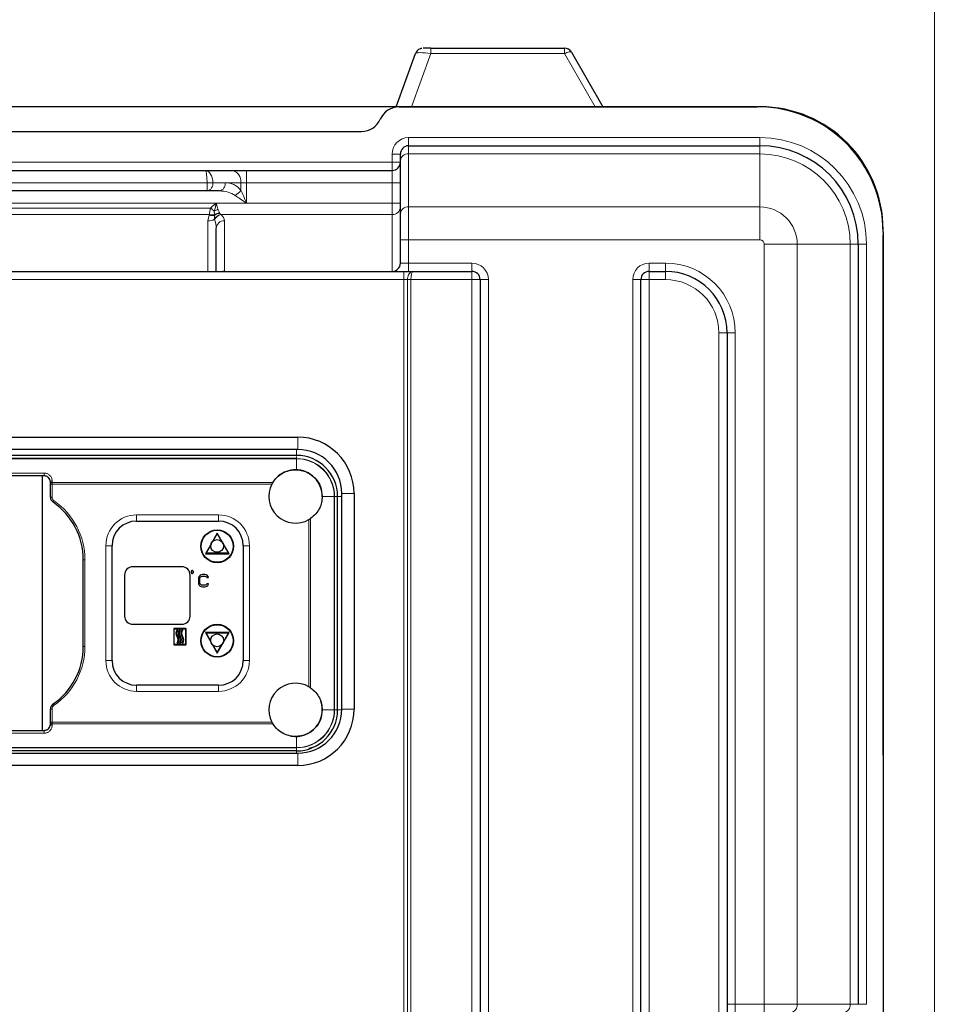
# Model space of a CAD drawing. Units: millimetres. Extents: x 0 to 210, y 0 to 297.
# Drawn here: x 63 to 85, y 247 to 271 of the extents above; entities that cross this region are included whole.
import ezdxf

# ---------------------------------------------------------------- set-up
doc = ezdxf.new("R2010")
doc.units = ezdxf.units.MM
doc.styles.add('SLDTEXTSTYLE0', font='TXT', dxfattribs={"width": 0.75})
doc.dimstyles.new('SLDDIMSTYLE1', dxfattribs={"dimtxt": 3.5, "dimasz": 3.302, "dimexe": 0, "dimexo": 0.0625, "dimgap": 0.875, "dimtad": 1, "dimdec": 0, "dimlfac": 10, "dimrnd": 1e-09, "dimzin": 12, "dimdsep": 46, "dimtxsty": 'SLDTEXTSTYLE0', "dimsah": 1, "dimcen": 0.09, "dimadec": 0, "dimazin": 3, "dimtfac": 1, "dimtdec": 0, "dimtofl": 0, "dimtmove": 0, "dimatfit": 3, "dimfxl": 0, "dimfrac": 2, "dimtolj": 1, "dimtzin": 12, "dimarcsym": 0})

# ---------------------------------------------------------------- blocks, each defined once
blk = doc.blocks.new('_D_1')
at = {"color": 7, "linetype": 'Continuous', "lineweight": 0}
for p, q in [((40.982, 245.284), (40.982, 281.263)), ((84.91, 241.609), (84.91, 281.263)), ((40.982, 280.263), (84.91, 280.263))]:
    blk.add_line(p, q, dxfattribs=at)
at = {"color": 7, "linetype": 'Continuous', "lineweight": 18}
for points in [[(40.982, 280.263), (44.284, 279.755), (44.284, 280.771)], [(84.91, 280.263), (81.608, 280.771), (81.608, 279.755)]]:
    blk.add_solid(points, dxfattribs=at)
at = {"color": 7, "linetype": 'Continuous', "lineweight": 18, "insert": (59.087, 284.775), "char_height": 3.5, "attachment_point": 1, "style": 'SLDTEXTSTYLE0'}
blk.add_mtext('439', dxfattribs=at)

msp = doc.modelspace()

# ---------------------------------------------------------------- linework, layer by layer
at = {"color": 7, "linetype": 'Continuous', "lineweight": 25}
for p, q in [((72.6357, 270.2616), (74.6484, 270.2616)), ((75.075, 270.2616), (75.8915, 270.2616)), ((76.0648, 270.1616), (76.8308, 268.8356)), ((71.7885, 268.8356), (72.2598, 270.1297)), ((80.4627, 268.8356), (44.263, 268.8356)), ((71.8617, 268.8337), (80.6017, 268.8337)), ((80.5716, 268.8337), (80.4627, 268.8356)), ((53.7782, 268.2337), (70.9452, 268.2337)), ((72.0917, 267.8837), (80.6567, 267.8837)), ((71.8917, 267.525), (71.8917, 267.6837)), ((71.8917, 266.2333), (71.8917, 267.525)), ((57.586, 267.2837), (67.1375, 267.2837)), ((67.1375, 267.2837), (67.791, 267.2837)), ((67.791, 267.2837), (68.1446, 267.2837)), ((68.1446, 267.2837), (71.6917, 267.2837)), ((67.1789, 266.7837), (57.5446, 266.7837)), ((67.4789, 266.7837), (67.1789, 266.7837)), ((71.8917, 265.592), (71.8917, 266.2333)), ((67.4017, 264.8237), (67.4017, 265.8707)), ((83.6617, 265.7737), (83.6617, 246.7337)), ((83.6627, 265.6353), (83.6617, 265.7154)), ((83.6617, 253.0346), (83.6627, 265.6353)), ((71.8917, 265.0237), (71.8917, 265.592)), ((83.0567, 265.4837), (83.0567, 246.9637)), ((52.7467, 264.8237), (71.9767, 264.8237)), ((71.9767, 264.8237), (72.2003, 264.8237)), ((72.2003, 264.8237), (73.6367, 264.8237)), ((77.9567, 264.8237), (78.3567, 264.8237)), ((73.8367, 264.6237), (73.8367, 212.3637)), ((77.7567, 212.3637), (77.7567, 264.6237)), ((79.8567, 263.3237), (79.8567, 211.1437)), ((55.3317, 260.7837), (69.3917, 260.7837)), ((69.3917, 260.4837), (55.3317, 260.4837)), ((69.3617, 260.3392), (55.3617, 260.3392)), ((69.3617, 260.2646), (60.7117, 260.2646)), ((63.2117, 259.8392), (62.1117, 259.8392)), ((63.1617, 259.8392), (63.1617, 253.6392)), ((63.3617, 259.6548), (63.3617, 259.6892)), ((63.3617, 259.6411), (63.3617, 259.6548)), ((63.3617, 259.3209), (63.3617, 259.6411)), ((70.4617, 254.1537), (70.4617, 259.4137)), ((70.7617, 259.4137), (70.7617, 254.1537)), ((70.3617, 254.1392), (70.3617, 259.3392)), ((65.4617, 258.7392), (67.4617, 258.7392)), ((67.4267, 258.4442), (67.2999, 258.2245)), ((67.3288, 258.2547), (67.4267, 258.4242)), ((67.7154, 257.9442), (67.4267, 258.4442)), ((67.4267, 258.4242), (67.5276, 258.2495)), ((67.2834, 258.196), (67.138, 257.9442)), ((64.8617, 255.3392), (64.8617, 258.1392)), ((67.138, 257.9442), (67.7154, 257.9442)), ((67.1554, 257.9542), (67.2718, 258.1559)), ((67.6981, 257.9542), (67.1554, 257.9542)), ((67.5771, 258.1638), (67.6981, 257.9542)), ((68.0617, 258.1392), (68.0617, 255.3392)), ((64.1617, 255.6822), (64.1617, 257.7978)), ((66.5667, 257.6242), (65.3667, 257.6242)), ((66.8073, 257.5367), (66.7886, 257.5117)), ((66.7886, 257.5117), (66.7886, 257.4867)), ((66.7886, 257.4867), (66.8073, 257.4617)), ((66.8261, 257.5367), (66.8073, 257.5367)), ((66.8073, 257.4617), (66.8261, 257.4617)), ((66.8448, 257.5117), (66.8261, 257.5367)), ((66.8261, 257.4617), (66.8448, 257.4867)), ((66.8448, 257.4867), (66.8448, 257.5117)), ((65.1667, 257.4242), (65.1667, 256.4242)), ((66.7667, 256.4242), (66.7667, 257.4242)), ((66.973, 257.3664), (66.9667, 257.3345)), ((66.9667, 257.3345), (66.9667, 257.2388)), ((66.9667, 257.2388), (66.973, 257.2069)), ((66.9855, 257.392), (66.973, 257.3664)), ((66.973, 257.2069), (66.9855, 257.1813)), ((67.0105, 257.4175), (66.9855, 257.392)), ((67.0042, 257.3345), (67.0105, 257.3601)), ((67.0042, 257.2388), (67.0042, 257.3345)), ((67.0105, 257.2133), (67.0042, 257.2388)), ((67.0355, 257.4303), (67.0105, 257.4175)), ((67.0105, 257.3601), (67.023, 257.3792)), ((67.023, 257.1941), (67.0105, 257.2133)), ((67.023, 257.3792), (67.0417, 257.392)), ((67.0667, 257.4367), (67.0355, 257.4303)), ((67.0417, 257.392), (67.0667, 257.3984)), ((67.123, 257.4367), (67.0667, 257.4367)), ((67.0667, 257.3984), (67.123, 257.3984)), ((67.1542, 257.4303), (67.123, 257.4367)), ((67.123, 257.3984), (67.148, 257.392)), ((67.148, 257.392), (67.1667, 257.3792)), ((67.1792, 257.4175), (67.1542, 257.4303)), ((67.1667, 257.3792), (67.173, 257.3601)), ((67.173, 257.2133), (67.1667, 257.1941)), ((67.173, 257.3601), (67.2105, 257.3601)), ((67.2105, 257.2133), (67.173, 257.2133)), ((67.2042, 257.392), (67.1792, 257.4175)), ((67.2105, 257.3601), (67.2042, 257.392)), ((67.2042, 257.1813), (67.2105, 257.2133)), ((66.9855, 257.1813), (67.0105, 257.1558)), ((67.0105, 257.1558), (67.0355, 257.143)), ((67.0417, 257.1813), (67.023, 257.1941)), ((67.0355, 257.143), (67.0667, 257.1367)), ((67.0667, 257.175), (67.0417, 257.1813)), ((67.123, 257.175), (67.0667, 257.175)), ((67.0667, 257.1367), (67.123, 257.1367)), ((67.148, 257.1813), (67.123, 257.175)), ((67.123, 257.1367), (67.1542, 257.143)), ((67.1667, 257.1941), (67.148, 257.1813)), ((67.1542, 257.143), (67.1792, 257.1558)), ((67.1792, 257.1558), (67.2042, 257.1813)), ((65.3667, 256.2242), (66.5667, 256.2242)), ((66.3667, 256.1142), (66.3667, 255.7342)), ((66.6567, 256.1242), (66.3767, 256.1242)), ((66.3767, 255.7442), (66.3767, 256.1042)), ((66.3867, 256.1142), (66.6467, 256.1142)), ((66.4643, 256.0776), (66.4492, 256.0908)), ((66.5243, 256.0776), (66.5092, 256.0908)), ((66.5843, 256.0776), (66.5692, 256.0908)), ((66.6567, 256.1042), (66.6567, 255.7442)), ((66.6667, 255.7342), (66.6667, 256.1142)), ((67.7154, 256.0242), (67.138, 256.0242)), ((67.138, 256.0242), (67.2805, 255.7775)), ((67.2714, 255.8132), (67.1554, 256.0142)), ((67.1554, 256.0142), (67.6981, 256.0142)), ((67.4267, 255.5242), (67.7154, 256.0242)), ((67.6981, 256.0142), (67.5777, 255.8056)), ((66.4492, 255.7708), (66.4643, 255.7576)), ((66.5092, 255.7708), (66.5243, 255.7576)), ((66.5692, 255.7708), (66.5843, 255.7576)), ((66.3767, 255.7242), (66.6567, 255.7242)), ((66.6467, 255.7342), (66.3867, 255.7342)), ((67.3045, 255.7358), (67.4267, 255.5242)), ((67.4267, 255.5442), (67.3309, 255.7101)), ((67.5253, 255.7149), (67.4267, 255.5442)), ((67.4617, 254.7392), (65.4617, 254.7392)), ((63.3617, 253.8373), (63.3617, 254.1591)), ((62.1117, 253.6392), (63.2117, 253.6392)), ((63.3617, 253.8236), (63.3617, 253.8373)), ((63.3617, 253.7892), (63.3617, 253.8236)), ((69.3617, 253.1392), (55.3617, 253.1392)), ((55.3317, 253.0837), (69.3917, 253.0837)), ((69.3917, 252.7837), (55.3317, 252.7837))]:
    msp.add_line(p, q, dxfattribs=at)
at = {"color": 8, "linetype": 'Continuous', "lineweight": 18}
for p, q in [((72.6357, 270.1303), (72.6357, 270.2616)), ((75.8915, 270.1303), (75.8915, 270.2616)), ((72.6357, 270.1303), (72.1641, 268.8356)), ((75.8915, 270.1303), (72.6357, 270.1303)), ((76.6396, 268.8356), (75.8915, 270.1303)), ((72.0917, 268.0837), (80.6567, 268.0837)), ((72.0917, 268.0837), (72.0917, 267.8837)), ((80.6567, 268.0837), (80.6567, 267.8837)), ((72.0917, 267.8837), (72.0917, 267.6853)), ((80.6567, 267.6853), (80.6567, 267.8837)), ((71.6917, 267.4837), (71.6917, 267.6837)), ((71.6917, 267.6837), (71.8917, 267.6837)), ((72.0917, 267.6853), (72.0917, 266.3936)), ((80.6567, 267.6853), (72.0917, 267.6853)), ((80.6567, 266.3936), (80.6567, 267.6853)), ((53.0317, 267.4837), (71.6917, 267.4837)), ((68.1446, 266.9837), (68.1446, 267.2837)), ((71.6917, 267.4837), (71.8917, 267.4837)), ((71.6917, 267.4837), (71.6917, 267.2837)), ((71.6917, 266.9837), (71.6917, 267.2837)), ((67.1789, 266.9837), (57.5446, 266.9837)), ((67.1789, 266.7837), (67.1789, 266.9837)), ((67.3203, 266.9837), (67.1789, 266.9837)), ((67.6203, 266.9837), (67.3203, 266.9837)), ((68.0031, 266.9837), (67.6203, 266.9837)), ((68.0031, 266.8053), (68.0031, 266.9837)), ((68.1446, 266.9837), (68.0031, 266.9837)), ((68.1446, 266.9837), (68.1446, 266.4851)), ((71.6917, 266.9837), (68.1446, 266.9837)), ((71.8917, 266.9837), (71.6917, 266.9837)), ((71.6917, 266.4851), (71.6917, 266.9837)), ((67.3997, 266.4837), (57.3237, 266.4837)), ((57.4593, 266.3669), (67.2641, 266.3669)), ((68.1435, 266.4844), (67.4019, 266.4844)), ((68.1446, 266.4851), (68.1441, 266.4846)), ((68.1446, 266.4851), (71.6917, 266.4851)), ((71.6917, 266.2075), (71.6917, 266.4851)), ((71.8917, 266.4851), (71.6917, 266.4851)), ((72.0917, 266.3936), (72.0917, 265.592)), ((72.0917, 266.3936), (80.6567, 266.3936)), ((80.6567, 265.592), (80.6567, 266.3936)), ((67.2346, 266.2124), (57.4889, 266.2124)), ((67.2017, 266.0542), (67.228, 266.1963)), ((67.228, 266.1963), (67.2346, 266.2124)), ((67.3565, 266.186), (67.3581, 266.2004)), ((67.3581, 266.093), (67.3565, 266.186)), ((67.3618, 266.0841), (67.3581, 266.093)), ((67.4816, 266.2453), (67.4849, 266.2377)), ((67.5145, 266.2113), (67.5219, 266.2075)), ((71.6917, 266.2075), (67.5219, 266.2075)), ((71.6917, 264.8237), (71.6917, 266.2075)), ((67.2017, 264.8237), (67.2017, 266.0542)), ((67.6017, 266.0558), (67.6017, 264.8288)), ((72.0917, 265.592), (71.8917, 265.592)), ((72.0917, 265.592), (72.0917, 265.0237)), ((80.6567, 265.592), (72.0917, 265.592)), ((80.765, 246.9637), (80.765, 265.4837)), ((80.765, 265.4837), (81.5666, 265.4837)), ((81.5666, 265.4837), (81.5666, 246.9637)), ((81.5666, 265.4837), (82.8583, 265.4837)), ((82.8583, 246.9637), (82.8583, 265.4837)), ((83.0567, 265.4837), (82.8583, 265.4837)), ((83.2567, 265.4837), (83.0567, 265.4837)), ((83.2567, 265.4837), (83.2567, 246.9637)), ((72.0917, 265.0237), (71.8917, 265.0237)), ((72.0917, 265.0237), (72.0917, 264.8237)), ((72.0917, 265.0237), (73.6367, 265.0237)), ((73.6367, 265.0237), (73.6367, 264.8237)), ((77.9567, 265.0237), (78.3567, 265.0237)), ((77.9567, 265.0237), (77.9567, 264.8237)), ((78.3567, 265.0237), (78.3567, 264.8237)), ((71.9767, 264.8237), (71.9767, 264.6237)), ((73.6367, 264.8237), (73.6367, 264.6237)), ((77.9567, 264.8237), (77.9567, 264.6237)), ((78.3567, 264.8237), (78.3567, 264.6237)), ((71.9767, 264.6237), (52.7467, 264.6237)), ((72.0633, 264.6237), (71.9767, 264.6237)), ((71.9767, 209.8437), (71.9767, 264.6237)), ((72.1499, 264.6237), (72.0633, 264.6237)), ((72.0633, 209.8437), (72.0633, 264.6237)), ((73.6367, 264.6237), (72.1499, 264.6237)), ((72.1499, 264.6237), (72.1499, 209.8437)), ((73.6367, 212.3637), (73.6367, 264.6237)), ((73.8367, 264.6237), (73.6367, 264.6237)), ((74.0367, 264.6237), (73.8367, 264.6237)), ((74.0367, 264.6237), (74.0367, 212.3637)), ((77.5567, 212.3637), (77.5567, 264.6237)), ((77.5567, 264.6237), (77.7567, 264.6237)), ((77.7567, 264.6237), (77.9567, 264.6237)), ((77.9567, 264.6237), (77.9567, 212.3637)), ((78.3567, 264.6237), (77.9567, 264.6237)), ((79.6567, 211.1437), (79.6567, 263.3237)), ((79.8567, 263.3237), (79.6567, 263.3237)), ((80.0567, 263.3237), (79.8567, 263.3237)), ((80.0567, 263.3237), (80.0567, 246.9637)), ((69.3917, 260.4837), (69.3917, 260.7837)), ((69.3617, 260.3392), (69.3617, 260.4837)), ((69.3617, 260.2584), (60.7106, 260.2584)), ((69.3617, 260.2646), (69.3617, 260.313)), ((69.3617, 259.9887), (69.3617, 260.2584)), ((63.2117, 259.9067), (62.1117, 259.9067)), ((63.3617, 259.6411), (63.4017, 259.6411)), ((63.4017, 259.6824), (63.4017, 259.7167)), ((63.4017, 259.6411), (63.4017, 259.6824)), ((68.7847, 259.6824), (63.4017, 259.6824)), ((63.4017, 259.3209), (63.4017, 259.6411)), ((68.7611, 259.6411), (63.4017, 259.6411)), ((70.4617, 259.4137), (70.7617, 259.4137)), ((63.3617, 259.3209), (63.4017, 259.3209)), ((69.9867, 259.3392), (70.2809, 259.3392)), ((70.2809, 254.1392), (70.2809, 259.3392)), ((70.2871, 254.1392), (70.2871, 259.3392)), ((70.2871, 259.3392), (70.3355, 259.3392)), ((70.3617, 259.3392), (70.4617, 259.3392)), ((65.4617, 258.8892), (67.4617, 258.8892)), ((65.4617, 258.8892), (65.4617, 258.7392)), ((67.4617, 258.8892), (67.4617, 258.7392)), ((69.6636, 254.701), (69.6636, 258.7774)), ((69.7049, 254.6749), (69.7049, 258.8035)), ((64.7117, 255.3392), (64.7117, 258.1392)), ((64.7117, 258.1392), (64.8617, 258.1392)), ((68.2117, 258.1392), (68.0617, 258.1392)), ((68.2117, 258.1392), (68.2117, 255.3392)), ((64.1617, 257.7978), (64.2017, 257.7978)), ((64.2017, 255.6822), (64.2017, 257.7978)), ((64.1617, 255.6822), (64.2017, 255.6822)), ((64.7117, 255.3392), (64.8617, 255.3392)), ((68.2117, 255.3392), (68.0617, 255.3392)), ((65.4617, 254.5892), (65.4617, 254.7392)), ((67.4617, 254.5892), (65.4617, 254.5892)), ((67.4617, 254.5892), (67.4617, 254.7392)), ((63.3617, 254.1591), (63.4017, 254.1591)), ((63.4017, 253.8373), (63.4017, 254.1591)), ((69.9867, 254.1392), (70.2809, 254.1392)), ((70.2871, 254.1392), (70.3355, 254.1392)), ((70.3617, 254.1392), (70.4616, 254.1392)), ((70.4617, 254.1537), (70.7617, 254.1537)), ((63.3617, 253.8373), (63.4017, 253.8373)), ((63.4017, 253.796), (63.4017, 253.8373)), ((63.4017, 253.8373), (68.7611, 253.8373)), ((63.4017, 253.796), (68.7847, 253.796)), ((63.4017, 253.7617), (63.4017, 253.796)), ((62.1117, 253.5717), (63.2117, 253.5717)), ((69.3617, 253.4897), (69.3617, 253.22)), ((59.3248, 253.2138), (69.3617, 253.2138)), ((59.3855, 253.22), (69.3617, 253.22)), ((69.3617, 253.2138), (69.3617, 253.1549)), ((69.3617, 253.1392), (69.3617, 253.0837)), ((69.3917, 253.0837), (69.3917, 252.7837)), ((80.0567, 246.9637), (79.8567, 246.9637)), ((80.0567, 246.7637), (80.0567, 246.9637)), ((80.0567, 246.9637), (80.765, 246.9637)), ((80.765, 246.9637), (81.5666, 246.9637)), ((80.765, 246.7637), (80.765, 246.9637)), ((81.5666, 246.9637), (82.8583, 246.9637)), ((82.8583, 246.9637), (83.0567, 246.9637)), ((83.2567, 246.9637), (83.0567, 246.9637))]:
    msp.add_line(p, q, dxfattribs=at)
at = {"color": 8, "linetype": 'Continuous', "lineweight": 18, "flags": 128}
for points in [[(76.0648, 270.1616), (76.0569, 270.1692), (76.044, 270.1735), (76.0264, 270.1744), (76.0047, 270.1719), (75.9796, 270.166), (75.9518, 270.1569), (75.9221, 270.1449), (75.8915, 270.1303)], [(67.2641, 266.3669), (67.2764, 266.3571), (67.2885, 266.3473), (67.3005, 266.3376), (67.3123, 266.3281), (67.3238, 266.3189), (67.3349, 266.3099), (67.3456, 266.3013), (67.3557, 266.2931)], [(67.6017, 264.8288), (67.5627, 264.8253), (67.555, 264.8237)], [(63.4266, 259.1974), (63.427, 259.1981), (63.4283, 259.2), (63.4304, 259.203), (63.4332, 259.2071), (63.4367, 259.2121), (63.4406, 259.2178), (63.4449, 259.224), (63.4493, 259.2304)], [(63.4266, 254.2826), (63.427, 254.2819), (63.4283, 254.2801), (63.4304, 254.277), (63.4332, 254.2729), (63.4367, 254.2679), (63.4406, 254.2622), (63.4449, 254.2561), (63.4493, 254.2496)]]:
    msp.add_lwpolyline(points, dxfattribs=at)
at = {"color": 7, "linetype": 'Continuous', "lineweight": 25, "flags": 128}
msp.add_lwpolyline([(69.6631, 253.2022), (69.6668, 253.2029), (69.7911, 253.2361)], dxfattribs=at)
at = {"color": 7, "linetype": 'Continuous', "lineweight": 25}
for centre, radius in [((67.4267, 258.1242), 0.4), ((67.4267, 258.1242), 0.39), ((67.4251, 258.1332), 0.155), ((67.4267, 255.8242), 0.4), ((67.4267, 255.8242), 0.39), ((67.4251, 255.8332), 0.155)]:
    msp.add_circle(centre, radius, dxfattribs=at)
for centre, radius, start, end in [((72.4477, 270.0613), 0.2, 111.92114, 160.00031), ((75.8915, 270.0616), 0.2, 29.99979, 89.99939), ((71.8617, 268.3337), 0.5, 90, 156.42182), ((80.6017, 265.7737), 3.06, 0, 90), ((80.6617, 265.8337), 3, 0, 90), ((70.9452, 268.7337), 0.5, 270, 336.42182), ((72.0917, 267.6837), 0.2, 90, 180), ((80.6567, 265.4837), 2.4, 0, 90), ((71.6917, 267.4837), 0.2, 270, 0), ((71.6917, 265.0237), 0.2, 270, 0), ((73.6367, 264.6237), 0.2, 0, 90), ((77.9567, 264.6237), 0.2, 90, 180), ((78.3567, 263.3237), 1.5, 0, 90), ((69.3917, 259.4137), 1.37, 360, 90), ((69.3617, 259.3392), 1, 360, 90), ((69.3917, 259.4137), 1.07, 0, 90), ((69.3367, 259.3392), 0.65, 90, 130.27465), ((69.3367, 259.3392), 0.65, 358.93481, 90), ((69.3367, 259.3392), 0.65, 152.32779, 300.19033), ((63.5117, 259.3209), 0.15, 180, 235.41922), ((62.4617, 257.7978), 1.7, 360, 55.41922), ((65.4617, 258.1392), 0.6, 90, 180), ((67.4617, 258.1392), 0.6, 0, 90), ((65.3667, 257.4242), 0.2, 90, 180), ((66.5667, 257.4242), 0.2, 0, 90), ((65.3667, 256.4242), 0.2, 180, 270), ((66.5667, 256.4242), 0.2, 270, 0), ((66.3767, 256.1142), 0.01, 90, 180), ((66.3867, 256.1042), 0.01, 90, 180), ((66.5484, 256.0042), 0.1317, 138.88791, 221.11209), ((66.5484, 256.0042), 0.1117, 138.88791, 221.11209), ((66.6084, 256.0042), 0.1317, 138.88791, 221.11209), ((66.6084, 256.0042), 0.1117, 138.88791, 221.11209), ((66.6684, 256.0042), 0.1317, 138.88791, 221.11209), ((66.6684, 256.0042), 0.1117, 138.88791, 221.11209), ((66.6467, 256.1042), 0.01, 0, 90), ((66.6567, 256.1142), 0.01, 0, 90), ((66.3651, 255.8442), 0.1117, 318.88791, 41.11209), ((66.3651, 255.8442), 0.1317, 318.88791, 41.11209), ((66.4251, 255.8442), 0.1117, 318.88791, 41.11209), ((66.4251, 255.8442), 0.1317, 318.88791, 41.11209), ((66.4851, 255.8442), 0.1117, 318.88791, 41.11209), ((66.4851, 255.8442), 0.1317, 318.88791, 41.11209), ((62.4617, 255.6822), 1.7, 304.58078, 0), ((66.3767, 255.7342), 0.01, 180, 270), ((66.3867, 255.7442), 0.01, 180, 270), ((66.6467, 255.7442), 0.01, 270, 0), ((66.6567, 255.7342), 0.01, 270, 0), ((65.4617, 255.3392), 0.6, 180, 270), ((67.4617, 255.3392), 0.6, 270, 0), ((69.3367, 254.1392), 0.65, 59.80967, 207.67221), ((69.3367, 254.1392), 0.65, 260.96756, 18.87588), ((63.5117, 254.1591), 0.15, 124.58078, 180), ((69.3617, 254.1392), 1, 270, 0), ((69.3917, 254.1537), 1.37, 270, 0), ((69.3917, 254.1537), 1.07, 270, 0)]:
    msp.add_arc(centre, radius, start, end, dxfattribs=at)
at = {"color": 8, "linetype": 'Continuous', "lineweight": 18}
for centre, radius, start, end in [((72.0917, 267.6837), 0.4, 90, 180), ((80.6567, 265.4837), 2.6, 0, 90), ((72.0739, 267.5027), 0.1835, 84.4115, 173.02027), ((80.6567, 265.4837), 2.2016, 0, 90), ((67.738, 267.0212), 0.2678, 351.95106, 78.57782), ((67.1435, 266.9587), 0.1785, 281.42082, 8.05052), ((67.4435, 266.9587), 0.1785, 281.42088, 8.05032), ((67.6203, 266.4837), 0.5, 40.03199, 90), ((67.7065, 266.9894), 0.3492, 296.40201, 328.17946), ((67.5276, 265.9544), 0.3798, 102.19562, 116.90312), ((71.6989, 266.4003), 0.193, 267.8722, 357.7017), ((72.0738, 266.211), 0.1835, 84.41093, 173.02084), ((80.6567, 265.4837), 0.9099, 0, 90), ((67.2109, 266.3518), 0.2977, 268.23316, 299.63932), ((67.3136, 266.4577), 0.2751, 251.88332, 278.96976), ((67.3227, 266.4789), 0.2807, 251.69401, 277.23688), ((67.5069, 265.9977), 0.241, 95.23645, 128.6166), ((67.5008, 266.0001), 0.246, 94.4817, 125.46941), ((67.5618, 265.9864), 0.2299, 101.85833, 152.36227), ((67.565, 265.986), 0.2257, 101.01041, 154.22827), ((67.5946, 265.863), 0.193, 87.87201, 177.70179), ((80.6567, 265.4837), 0.1083, 0, 90), ((73.6367, 264.6237), 0.4, 0, 90), ((77.9567, 264.6237), 0.4, 90, 180), ((78.3567, 263.3237), 1.7, 0, 90), ((67.2017, 264.8288), 0.4, 359.26693, 0), ((78.3567, 263.3237), 1.3, 0, 90), ((69.3617, 259.3392), 0.9254, 0, 90), ((69.3617, 259.3392), 0.9192, 360, 90), ((63.3965, 259.6472), 0.0356, 81.49125, 167.58969), ((63.5117, 259.3209), 0.11, 180, 235.41922), ((62.4617, 257.7978), 1.74, 0, 55.41922), ((65.4617, 258.1392), 0.75, 90, 180), ((67.4617, 258.1392), 0.75, 0, 90), ((62.4617, 255.6822), 1.74, 304.58078, 0), ((65.4617, 255.3392), 0.75, 180, 270), ((67.4617, 255.3392), 0.75, 270, 0), ((63.5117, 254.1591), 0.11, 124.58078, 180), ((69.3617, 254.1392), 0.9192, 270, 0), ((69.3617, 254.1392), 0.9254, 270, 0), ((63.3965, 253.8312), 0.0356, 192.41097, 278.50519), ((81.384, 246.9458), 0.1835, 276.97953, 5.58922), ((82.6757, 246.9458), 0.1835, 276.97953, 5.58922)]:
    msp.add_arc(centre, radius, start, end, dxfattribs=at)
for centre, major_axis, ratio, start_param, end_param in [((72.6606, 270.0612), (0.4012, -0.0666), 0.1581869, 1.6591301, 3.1126803), ((76.6625, 268.7272), (0.1732, 0.1), 0.2653966, 0.1749303, 0.6863996), ((67.1375, 266.9837), (0, 0.3), 0.1380712, 4.712389, 6.2831853), ((67.1375, 266.9837), (0, 0.3), 0.6094757, 4.712389, 6.2831853), ((67.4789, 266.4837), (0.5, 0), 0.6, 0.69869, 1.5707963), ((67.2017, 265.8707), (0, 0.356), 0.5617566, 4.712389, 5.3549383), ((67.2017, 266.0558), (0.4, 0), 0.6325462, 0, 0.6425493)]:
    msp.add_ellipse(centre, major_axis=major_axis, ratio=ratio, start_param=start_param, end_param=end_param, dxfattribs=at)
at = {"color": 7, "linetype": 'Continuous', "lineweight": 25}
msp.add_ellipse((72.6606, 270.2612), major_axis=(0.2128, 0), ratio=0.0017333, start_param=1.6880429, end_param=3.141593, dxfattribs=at)
for points, knots in [([(72.4126, 270.2571), (72.4051, 270.2562), (72.3914, 270.2544), (72.379, 270.2482), (72.3734, 270.2454)], [0, 0, 0, 0, 0.54849603, 1, 1, 1, 1]), ([(74.6484, 270.2616), (74.6914, 270.2607), (74.8018, 270.2582), (74.9505, 270.2596), (75.0463, 270.2611), (75.075, 270.2616)], [0, 0, 0, 0, 0.3081256, 0.7923195, 1, 1, 1, 1]), ([(68.7847, 259.6824), (68.8156, 259.7259), (68.875, 259.8093), (69.0117, 259.9094), (69.1756, 259.9811), (69.3009, 259.9862), (69.3617, 259.9887)], [0, 0, 0, 0, 0.265479, 0.5096003, 0.7619631, 1, 1, 1, 1]), ([(69.3617, 259.9887), (69.4128, 259.9833), (69.5085, 259.9731), (69.6635, 259.9096), (69.8244, 259.789), (69.9598, 259.5859), (69.9779, 259.4201), (69.9867, 259.3392)], [0, 0, 0, 0, 0.1548214, 0.2897885, 0.5012248, 0.7567294, 1, 1, 1, 1]), ([(63.3617, 259.6892), (63.3592, 259.7107), (63.3545, 259.7499), (63.3231, 259.7933), (63.2908, 259.8178), (63.2654, 259.8301), (63.2388, 259.8378), (63.2206, 259.8387), (63.2117, 259.8392)], [0, 0, 0, 0, 0.3301354, 0.601096, 0.717881, 0.8210682, 0.9130772, 1, 1, 1, 1]), ([(68.7847, 259.6824), (68.781, 259.6764), (68.7735, 259.6641), (68.7653, 259.6489), (68.7611, 259.6411)], [0, 0, 0, 0, 0.487235, 1, 1, 1, 1]), ([(69.9867, 259.3392), (69.9834, 259.2903), (69.9765, 259.1871), (69.9203, 259.0398), (69.8298, 258.9029), (69.7484, 258.8381), (69.7049, 258.8035)], [0, 0, 0, 0, 0.2102861, 0.4440306, 0.7025643, 1, 1, 1, 1]), ([(69.6636, 258.7774), (69.6715, 258.7821), (69.6866, 258.7912), (69.699, 258.7995), (69.7049, 258.8035)], [0, 0, 0, 0, 0.5195893, 1, 1, 1, 1]), ([(69.7049, 254.6749), (69.699, 254.6789), (69.6866, 254.6873), (69.6715, 254.6963), (69.6636, 254.701)], [0, 0, 0, 0, 0.4804107, 1, 1, 1, 1]), ([(69.7049, 254.6749), (69.7484, 254.6403), (69.8299, 254.5755), (69.9203, 254.4386), (69.9765, 254.2913), (69.9834, 254.1881), (69.9867, 254.1392)], [0, 0, 0, 0, 0.2974365, 0.5559839, 0.7896945, 1, 1, 1, 1]), ([(69.9867, 254.1392), (69.9779, 254.0584), (69.9598, 253.8926), (69.8244, 253.6894), (69.6635, 253.5688), (69.5085, 253.5053), (69.4128, 253.4951), (69.3617, 253.4897)], [0, 0, 0, 0, 0.2432248, 0.4987108, 0.7102141, 0.8451887, 1, 1, 1, 1]), ([(63.2117, 253.6392), (63.2206, 253.6397), (63.2389, 253.6406), (63.2655, 253.6483), (63.2909, 253.6607), (63.3232, 253.6852), (63.3545, 253.7285), (63.3592, 253.7677), (63.3617, 253.7892)], [0, 0, 0, 0, 0.0872589, 0.1796491, 0.282658, 0.3992735, 0.6699586, 1, 1, 1, 1]), ([(68.7611, 253.8373), (68.7653, 253.8295), (68.7735, 253.8143), (68.781, 253.802), (68.7847, 253.796)], [0, 0, 0, 0, 0.513041, 1, 1, 1, 1]), ([(69.3617, 253.4897), (69.3105, 253.4913), (69.2007, 253.4947), (69.0396, 253.5532), (68.8888, 253.6538), (68.821, 253.7465), (68.7847, 253.796)], [0, 0, 0, 0, 0.2009954, 0.4313951, 0.6957089, 1, 1, 1, 1])]:
    msp.add_open_spline(points, degree=3, knots=knots, dxfattribs=at)
at = {"color": 8, "linetype": 'Continuous', "lineweight": 18}
for points, knots in [([(68.0031, 266.8053), (68.023, 266.7591), (68.0678, 266.6547), (68.117, 266.5453), (68.1441, 266.4848), (68.1441, 266.4846)], [0, 0, 0, 0, 0.4419341, 0.9988282, 1, 1, 1, 1]), ([(68.1435, 266.4844), (68.089, 266.5209), (67.9912, 266.5863), (67.9014, 266.6489), (67.8617, 266.6767)], [0, 0, 0, 0, 0.5573161, 1, 1, 1, 1]), ([(67.2346, 266.2124), (67.2355, 266.2189), (67.24, 266.2513), (67.2486, 266.3041), (67.26, 266.3501), (67.2641, 266.3669)], [0, 0, 0, 0, 0.1363905, 0.6852066, 1, 1, 1, 1]), ([(67.2641, 266.3669), (67.2976, 266.4001), (67.3401, 266.4422), (67.3892, 266.4764), (67.3997, 266.4837)], [0, 0, 0, 0, 0.78567189, 1, 1, 1, 1]), ([(67.3557, 266.2931), (67.3648, 266.3236), (67.3831, 266.385), (67.3951, 266.451), (67.4015, 266.4842), (67.4016, 266.4844)], [0, 0, 0, 0, 0.4954383, 0.9977195, 1, 1, 1, 1]), ([(67.4016, 266.4844), (67.4014, 266.4843), (67.4008, 266.4841), (67.4002, 266.4839), (67.3997, 266.4837)], [0, 0, 0, 0, 0.21949357, 1, 1, 1, 1]), ([(67.4019, 266.4844), (67.4018, 266.4844), (67.4017, 266.4844), (67.4016, 266.4844), (67.4016, 266.4844)], [0, 0, 0, 0, 0.60159308, 1, 1, 1, 1]), ([(67.4019, 266.4844), (67.402, 266.4839), (67.4058, 266.4672), (67.4151, 266.4266), (67.428, 266.3722), (67.4419, 266.3389), (67.4474, 266.3256)], [0, 0, 0, 0, 0.01005827, 0.29617762, 0.7207213, 1, 1, 1, 1]), ([(67.4474, 266.3256), (67.4584, 266.3013), (67.4716, 266.272), (67.4802, 266.2491), (67.4816, 266.2453)], [0, 0, 0, 0, 0.8340901, 1, 1, 1, 1]), ([(68.1441, 266.4846), (68.1441, 266.4846), (68.144, 266.4845), (68.1438, 266.4844), (68.1436, 266.4844), (68.1435, 266.4844)], [0, 0, 0, 0, 0.2439749, 0.5800339, 1, 1, 1, 1]), ([(67.3581, 266.2004), (67.3577, 266.2246), (67.3573, 266.2532), (67.3559, 266.2877), (67.3557, 266.2931)], [0, 0, 0, 0, 0.8445208, 1, 1, 1, 1]), ([(67.4849, 266.2377), (67.4916, 266.2295), (67.4999, 266.2194), (67.5123, 266.2126), (67.5145, 266.2113)], [0, 0, 0, 0, 0.8154015, 1, 1, 1, 1]), ([(72.2003, 264.8237), (72.2001, 264.8237), (72.1871, 264.8237), (72.1597, 264.8163), (72.1208, 264.7853), (72.0893, 264.7393), (72.0676, 264.6843), (72.0648, 264.6441), (72.0633, 264.6237)], [0, 0, 0, 0, 0.0030752, 0.2124664, 0.4261803, 0.6198676, 0.8075211, 1, 1, 1, 1]), ([(72.2003, 264.8237), (72.2003, 264.8237), (72.1954, 264.8237), (72.1851, 264.8162), (72.1709, 264.7853), (72.1594, 264.7394), (72.1515, 264.6844), (72.1505, 264.6441), (72.1499, 264.6237)], [0, 0, 0, 0, 0.003067, 0.2120212, 0.4263545, 0.620743, 0.8083646, 1, 1, 1, 1]), ([(69.3617, 260.2584), (69.3617, 260.2593), (69.3617, 260.261), (69.3617, 260.2629), (69.3617, 260.2642), (69.3617, 260.2645), (69.3617, 260.2646)], [0, 0, 0, 0, 0.2500847, 0.500029, 0.7500104, 1, 1, 1, 1]), ([(63.4017, 259.7167), (63.3984, 259.7441), (63.3924, 259.7944), (63.3522, 259.849), (63.3117, 259.8797), (63.2795, 259.8952), (63.2458, 259.905), (63.223, 259.9062), (63.2117, 259.9067)], [0, 0, 0, 0, 0.3162911, 0.5821468, 0.6984191, 0.807806, 0.9053757, 1, 1, 1, 1]), ([(63.2117, 259.8392), (63.2117, 259.8395), (63.2117, 259.8402), (63.2117, 259.8454), (63.2117, 259.8531), (63.2117, 259.8632), (63.2117, 259.8746), (63.2117, 259.8863), (63.2117, 259.8976), (63.2117, 259.9037), (63.2117, 259.9067)], [0, 0, 0, 0, 0.12499581, 0.25001597, 0.37499766, 0.5000028, 0.62499514, 0.74999689, 0.87500605, 1, 1, 1, 1]), ([(63.3617, 259.6892), (63.3623, 259.6928), (63.3635, 259.7), (63.3728, 259.7091), (63.386, 259.7155), (63.3965, 259.7163), (63.4017, 259.7167)], [0, 0, 0, 0, 0.2500043, 0.4999917, 0.7500049, 1, 1, 1, 1]), ([(70.2809, 259.3392), (70.2818, 259.3392), (70.2835, 259.3392), (70.2854, 259.3392), (70.2867, 259.3392), (70.287, 259.3392), (70.2871, 259.3392)], [0, 0, 0, 0, 0.2498889, 0.5000202, 0.7499862, 1, 1, 1, 1]), ([(70.2809, 254.1392), (70.2818, 254.1392), (70.2835, 254.1392), (70.2854, 254.1392), (70.2867, 254.1392), (70.287, 254.1392), (70.2871, 254.1392)], [0, 0, 0, 0, 0.2500385, 0.5000012, 0.7499848, 1, 1, 1, 1]), ([(63.2117, 253.5717), (63.223, 253.5722), (63.246, 253.5734), (63.2797, 253.5832), (63.3119, 253.5988), (63.3523, 253.6295), (63.3924, 253.684), (63.3984, 253.7343), (63.4017, 253.7617)], [0, 0, 0, 0, 0.0950661, 0.1929535, 0.3022892, 0.4182257, 0.6837998, 1, 1, 1, 1]), ([(63.2117, 253.6392), (63.2117, 253.6389), (63.2117, 253.6382), (63.2117, 253.633), (63.2117, 253.6253), (63.2117, 253.6152), (63.2117, 253.6038), (63.2117, 253.5921), (63.2117, 253.5808), (63.2117, 253.5747), (63.2117, 253.5717)], [0, 0, 0, 0, 0.1249959, 0.2500161, 0.3749979, 0.5000031, 0.625011, 0.7499968, 0.875006, 1, 1, 1, 1]), ([(63.3617, 253.7892), (63.3623, 253.7856), (63.3635, 253.7784), (63.3728, 253.7693), (63.386, 253.7629), (63.3965, 253.7621), (63.4017, 253.7617)], [0, 0, 0, 0, 0.2500077, 0.4999848, 0.7500015, 1, 1, 1, 1]), ([(69.3617, 253.22), (69.3617, 253.2191), (69.3617, 253.2174), (69.3617, 253.2155), (69.3617, 253.2142), (69.3617, 253.2139), (69.3617, 253.2138)], [0, 0, 0, 0, 0.2498871, 0.5000166, 0.7499808, 1, 1, 1, 1])]:
    msp.add_open_spline(points, degree=3, knots=knots, dxfattribs=at)

# ---------------------------------------------------------------- dimensions: what is measured, and where the dimension line sits
at = {"color": 7, "linetype": 'Continuous', "lineweight": 18}
dim = msp.add_linear_dim(base=(84.9096, 280.2633), p1=(40.9818, 244.2837), p2=(84.9096, 240.6092), angle=0, dimstyle='SLDDIMSTYLE1', dxfattribs=at)
dim.commit()
dim.dimension.update_dxf_attribs({"geometry": '_D_1', "text_midpoint": (62.9659, 280.2633), "dimtype": 160})

doc.saveas('drawing.dxf')
